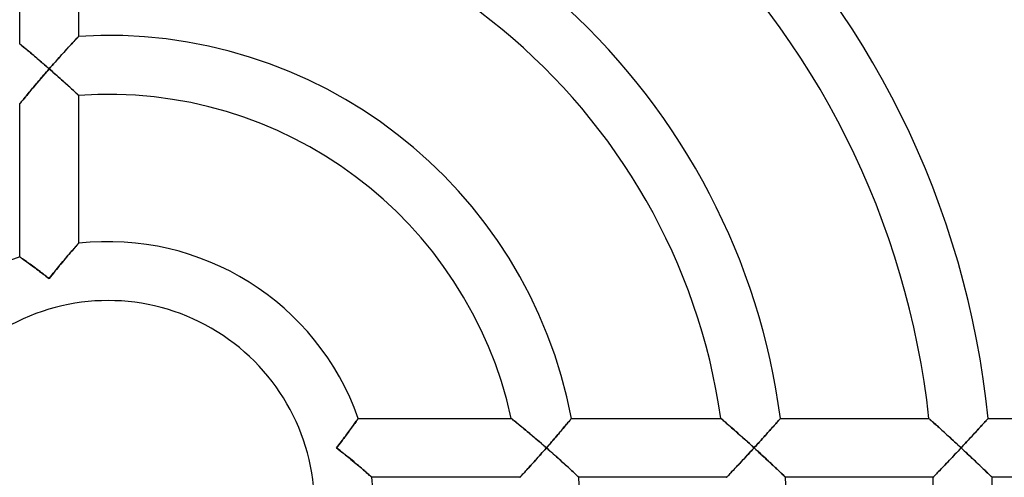
# Model space of a CAD drawing. Units: millimetres. Extents: x -231 to 231, y -231 to 231.
# Drawn here: x -6 to 61, y 2 to 33 of the extents above; entities that cross this region are included whole.
import ezdxf

# ---------------------------------------------------------------- set-up
doc = ezdxf.new("R2010")
doc.units = ezdxf.units.MM
doc.layers.add('HIDDEN', color=7, linetype='Continuous')
doc.layers.add('THICK', color=7, linetype='Continuous')

msp = doc.modelspace()

# ---------------------------------------------------------------- linework, layer by layer
at = {"layer": 'HIDDEN'}
for p, q in [((-5.995, 31.428), (-6, 31.432)), ((-5.981, 31.417), (-5.995, 31.428)), ((-5.957, 31.397), (-5.981, 31.417)), ((-5.924, 31.37), (-5.957, 31.397)), ((-2.468, 31.435), (-2.55, 31.346)), ((-2.39, 31.519), (-2.468, 31.435)), ((-2.317, 31.598), (-2.39, 31.519)), ((-2.249, 31.671), (-2.317, 31.598)), ((-2.187, 31.737), (-2.249, 31.671)), ((-2.133, 31.796), (-2.187, 31.737)), ((-2.087, 31.845), (-2.133, 31.796)), ((-2.049, 31.885), (-2.087, 31.845)), ((-2.022, 31.914), (-2.049, 31.885)), ((-2.006, 31.931), (-2.022, 31.914)), ((-2, 31.937), (-2.006, 31.931)), ((-5.883, 31.335), (-5.924, 31.37)), ((-5.834, 31.295), (-5.883, 31.335)), ((-5.777, 31.248), (-5.834, 31.295)), ((-5.714, 31.195), (-5.777, 31.248)), ((-5.645, 31.137), (-5.714, 31.195)), ((-5.57, 31.075), (-5.645, 31.137)), ((-5.491, 31.008), (-5.57, 31.075)), ((-5.407, 30.938), (-5.491, 31.008)), ((-5.319, 30.864), (-5.407, 30.938)), ((-5.228, 30.788), (-5.319, 30.864)), ((-5.135, 30.708), (-5.228, 30.788)), ((-3.1, 30.744), (-3.198, 30.636)), ((-3.003, 30.851), (-3.1, 30.744)), ((-2.908, 30.955), (-3.003, 30.851)), ((-2.815, 31.058), (-2.908, 30.955)), ((-2.724, 31.157), (-2.815, 31.058)), ((-2.636, 31.253), (-2.724, 31.157)), ((-2.55, 31.346), (-2.636, 31.253)), ((-5.038, 30.627), (-5.135, 30.708)), ((-4.94, 30.543), (-5.038, 30.627)), ((-4.839, 30.457), (-4.94, 30.543)), ((-4.737, 30.37), (-4.839, 30.457)), ((-4.634, 30.281), (-4.737, 30.37)), ((-4.53, 30.192), (-4.634, 30.281)), ((-4.425, 30.101), (-4.53, 30.192)), ((-4.319, 30.01), (-4.425, 30.101)), ((-3.697, 30.076), (-3.798, 29.962)), ((-3.596, 30.19), (-3.697, 30.076)), ((-3.496, 30.303), (-3.596, 30.19)), ((-3.396, 30.415), (-3.496, 30.303)), ((-3.297, 30.526), (-3.396, 30.415)), ((-3.198, 30.636), (-3.297, 30.526)), ((-4.356, 29.322), (-4.267, 29.425)), ((-4.213, 29.918), (-4.319, 30.01)), ((-4.267, 29.425), (-4.178, 29.527)), ((-4.106, 29.825), (-4.213, 29.918)), ((-4.178, 29.527), (-4.089, 29.63)), ((-4, 29.732), (-4.106, 29.825)), ((-4.089, 29.63), (-4, 29.732)), ((-3.899, 29.847), (-4, 29.732)), ((-4, 29.732), (-3.876, 29.624)), ((-3.798, 29.962), (-3.899, 29.847)), ((-3.876, 29.624), (-3.753, 29.515)), ((-3.753, 29.515), (-3.63, 29.407)), ((-3.63, 29.407), (-3.51, 29.3)), ((-4.874, 28.716), (-4.789, 28.815)), ((-4.789, 28.815), (-4.704, 28.915)), ((-4.704, 28.915), (-4.618, 29.016)), ((-4.618, 29.016), (-4.532, 29.118)), ((-4.532, 29.118), (-4.444, 29.22)), ((-4.444, 29.22), (-4.356, 29.322)), ((-3.51, 29.3), (-3.391, 29.195)), ((-3.391, 29.195), (-3.275, 29.091)), ((-3.275, 29.091), (-3.162, 28.99)), ((-3.162, 28.99), (-3.052, 28.892)), ((-3.052, 28.892), (-2.946, 28.796)), ((-2.946, 28.796), (-2.844, 28.703)), ((-5.497, 27.968), (-5.426, 28.054)), ((-5.426, 28.054), (-5.353, 28.143)), ((-5.353, 28.143), (-5.277, 28.234)), ((-5.277, 28.234), (-5.2, 28.327)), ((-5.2, 28.327), (-5.12, 28.422)), ((-5.12, 28.422), (-5.039, 28.519)), ((-5.039, 28.519), (-4.957, 28.617)), ((-4.957, 28.617), (-4.874, 28.716)), ((-2.844, 28.703), (-2.745, 28.614)), ((-2.745, 28.614), (-2.652, 28.529)), ((-2.652, 28.529), (-2.564, 28.449)), ((-2.564, 28.449), (-2.481, 28.373)), ((-2.481, 28.373), (-2.404, 28.302)), ((-2.404, 28.302), (-2.333, 28.237)), ((-2.333, 28.237), (-2.268, 28.177)), ((-2.268, 28.177), (-2.209, 28.123)), ((-2.209, 28.123), (-2.156, 28.074)), ((-2.156, 28.074), (-2.11, 28.031)), ((-5.983, 27.371), (-5.961, 27.398)), ((-5.961, 27.398), (-5.932, 27.434)), ((-5.932, 27.434), (-5.896, 27.479)), ((-5.896, 27.479), (-5.853, 27.532)), ((-5.853, 27.532), (-5.804, 27.592)), ((-5.804, 27.592), (-5.751, 27.658)), ((-5.751, 27.658), (-5.693, 27.729)), ((-5.693, 27.729), (-5.631, 27.805)), ((-5.631, 27.805), (-5.565, 27.885)), ((-5.565, 27.885), (-5.497, 27.968)), ((-2.11, 28.031), (-2.072, 27.995)), ((-2.072, 27.995), (-2.041, 27.966)), ((-2.041, 27.966), (-2.018, 27.945)), ((-2.018, 27.945), (-2.005, 27.933)), ((-2.005, 27.933), (-2, 27.928)), ((-6, 27.35), (-5.996, 27.355)), ((-5.996, 27.355), (-5.983, 27.371)), ((-2.408, 17.426), (-2.488, 17.334)), ((-2.333, 17.512), (-2.408, 17.426)), ((-2.263, 17.593), (-2.333, 17.512)), ((-2.198, 17.665), (-2.263, 17.593)), ((-2.141, 17.73), (-2.198, 17.665)), ((-2.092, 17.785), (-2.141, 17.73)), ((-2.053, 17.829), (-2.092, 17.785)), ((-2.024, 17.862), (-2.053, 17.829)), ((-2.006, 17.882), (-2.024, 17.862)), ((-2, 17.889), (-2.006, 17.882)), ((-5.996, 16.968), (-6, 16.971)), ((-5.983, 16.959), (-5.996, 16.968)), ((-5.962, 16.944), (-5.983, 16.959)), ((-5.933, 16.923), (-5.962, 16.944)), ((-5.896, 16.897), (-5.933, 16.923)), ((-5.853, 16.866), (-5.896, 16.897)), ((-5.802, 16.83), (-5.853, 16.866)), ((-5.745, 16.789), (-5.802, 16.83)), ((-5.682, 16.744), (-5.745, 16.789)), ((-5.613, 16.695), (-5.682, 16.744)), ((-3.028, 16.7), (-3.123, 16.585)), ((-2.933, 16.813), (-3.028, 16.7)), ((-2.84, 16.924), (-2.933, 16.813)), ((-2.748, 17.031), (-2.84, 16.924)), ((-2.659, 17.136), (-2.748, 17.031)), ((-2.572, 17.237), (-2.659, 17.136)), ((-2.488, 17.334), (-2.572, 17.237)), ((-5.539, 16.642), (-5.613, 16.695)), ((-5.461, 16.585), (-5.539, 16.642)), ((-5.379, 16.526), (-5.461, 16.585)), ((-5.293, 16.463), (-5.379, 16.526)), ((-5.204, 16.398), (-5.293, 16.463)), ((-5.112, 16.331), (-5.204, 16.398)), ((-5.018, 16.261), (-5.112, 16.331)), ((-4.921, 16.19), (-5.018, 16.261)), ((-4.823, 16.117), (-4.921, 16.19)), ((-4.723, 16.042), (-4.823, 16.117)), ((-4.622, 15.966), (-4.723, 16.042)), ((-3.512, 16.109), (-3.61, 15.987)), ((-3.415, 16.23), (-3.512, 16.109)), ((-3.317, 16.349), (-3.415, 16.23)), ((-3.22, 16.468), (-3.317, 16.349)), ((-3.123, 16.585), (-3.22, 16.468)), ((-4.519, 15.889), (-4.622, 15.966)), ((-4.416, 15.811), (-4.519, 15.889)), ((-4.313, 15.732), (-4.416, 15.811)), ((-4.208, 15.653), (-4.313, 15.732)), ((-4.104, 15.572), (-4.208, 15.653)), ((-4, 15.492), (-4.104, 15.572)), ((-3.903, 15.616), (-4, 15.492)), ((-3.806, 15.741), (-3.903, 15.616)), ((-3.708, 15.864), (-3.806, 15.741)), ((-3.61, 15.987), (-3.708, 15.864)), ((16.463, 5.293), (16.526, 5.379)), ((16.526, 5.379), (16.585, 5.461)), ((16.585, 5.461), (16.642, 5.539)), ((16.642, 5.539), (16.695, 5.613)), ((16.695, 5.613), (16.744, 5.682)), ((16.744, 5.682), (16.789, 5.745)), ((16.789, 5.745), (16.83, 5.802)), ((16.83, 5.802), (16.866, 5.853)), ((16.866, 5.853), (16.897, 5.896)), ((16.897, 5.896), (16.923, 5.933)), ((16.923, 5.933), (16.944, 5.962)), ((16.944, 5.962), (16.959, 5.983)), ((16.959, 5.983), (16.968, 5.996)), ((16.968, 5.996), (16.971, 6)), ((27.35, 6), (27.355, 5.996)), ((27.355, 5.996), (27.371, 5.983)), ((27.371, 5.983), (27.398, 5.961)), ((27.398, 5.961), (27.434, 5.932)), ((27.434, 5.932), (27.479, 5.896)), ((27.479, 5.896), (27.532, 5.853)), ((27.532, 5.853), (27.592, 5.804)), ((27.592, 5.804), (27.658, 5.751)), ((27.658, 5.751), (27.729, 5.693)), ((27.729, 5.693), (27.805, 5.631)), ((27.805, 5.631), (27.885, 5.565)), ((27.885, 5.565), (27.968, 5.497)), ((27.968, 5.497), (28.054, 5.426)), ((28.054, 5.426), (28.143, 5.353)), ((28.143, 5.353), (28.234, 5.277)), ((30.828, 5.276), (30.9, 5.362)), ((30.9, 5.362), (30.97, 5.445)), ((30.97, 5.445), (31.036, 5.524)), ((31.036, 5.524), (31.099, 5.599)), ((31.099, 5.599), (31.157, 5.669)), ((31.157, 5.669), (31.211, 5.734)), ((31.211, 5.734), (31.26, 5.793)), ((31.26, 5.793), (31.304, 5.845)), ((31.304, 5.845), (31.342, 5.891)), ((31.342, 5.891), (31.374, 5.93)), ((31.374, 5.93), (31.399, 5.96)), ((31.399, 5.96), (31.418, 5.982)), ((31.418, 5.982), (31.429, 5.995)), ((31.429, 5.995), (31.432, 6)), ((41.569, 6), (41.576, 5.994)), ((41.576, 5.994), (41.595, 5.978)), ((41.595, 5.978), (41.627, 5.95)), ((41.627, 5.95), (41.67, 5.913)), ((41.67, 5.913), (41.723, 5.867)), ((41.723, 5.867), (41.785, 5.813)), ((41.785, 5.813), (41.855, 5.752)), ((41.855, 5.752), (41.931, 5.685)), ((41.931, 5.685), (42.014, 5.613)), ((42.014, 5.613), (42.102, 5.536)), ((42.102, 5.536), (42.194, 5.454)), ((42.194, 5.454), (42.29, 5.37)), ((42.29, 5.37), (42.389, 5.283)), ((45, 5.313), (45.078, 5.401)), ((45.078, 5.401), (45.153, 5.485)), ((45.153, 5.485), (45.223, 5.564)), ((45.223, 5.564), (45.29, 5.64)), ((45.29, 5.64), (45.352, 5.709)), ((45.352, 5.709), (45.408, 5.773)), ((45.408, 5.773), (45.458, 5.831)), ((45.458, 5.831), (45.502, 5.88)), ((45.502, 5.88), (45.539, 5.923)), ((45.539, 5.923), (45.568, 5.956)), ((45.568, 5.956), (45.59, 5.98)), ((45.59, 5.98), (45.603, 5.995)), ((45.603, 5.995), (45.607, 6)), ((55.678, 6), (55.684, 5.994)), ((55.684, 5.994), (55.702, 5.978)), ((55.702, 5.978), (55.732, 5.951)), ((55.732, 5.951), (55.773, 5.914)), ((55.773, 5.914), (55.823, 5.869)), ((55.823, 5.869), (55.883, 5.816)), ((55.883, 5.816), (55.95, 5.755)), ((55.95, 5.755), (56.023, 5.688)), ((56.023, 5.688), (56.103, 5.616)), ((56.103, 5.616), (56.188, 5.54)), ((56.188, 5.54), (56.277, 5.459)), ((56.277, 5.459), (56.37, 5.374)), ((56.37, 5.374), (56.466, 5.287)), ((59.032, 5.266), (59.11, 5.352)), ((59.11, 5.352), (59.186, 5.435)), ((59.186, 5.435), (59.258, 5.514)), ((59.258, 5.514), (59.327, 5.59)), ((59.327, 5.59), (59.392, 5.661)), ((59.392, 5.661), (59.451, 5.727)), ((59.451, 5.727), (59.506, 5.787)), ((59.506, 5.787), (59.555, 5.841)), ((59.555, 5.841), (59.597, 5.888)), ((59.597, 5.888), (59.633, 5.927)), ((59.633, 5.927), (59.662, 5.959)), ((59.662, 5.959), (59.682, 5.981)), ((59.682, 5.981), (59.695, 5.995)), ((59.695, 5.995), (59.699, 6)), ((15.966, 4.622), (16.042, 4.723)), ((16.042, 4.723), (16.117, 4.823)), ((16.117, 4.823), (16.19, 4.921)), ((16.19, 4.921), (16.261, 5.018)), ((16.261, 5.018), (16.331, 5.112)), ((16.331, 5.112), (16.398, 5.204)), ((16.398, 5.204), (16.463, 5.293)), ((28.234, 5.277), (28.327, 5.2)), ((28.327, 5.2), (28.422, 5.12)), ((28.422, 5.12), (28.519, 5.039)), ((28.519, 5.039), (28.617, 4.957)), ((28.617, 4.957), (28.716, 4.874)), ((28.716, 4.874), (28.815, 4.789)), ((28.815, 4.789), (28.915, 4.704)), ((28.915, 4.704), (29.016, 4.618)), ((30.262, 4.611), (30.347, 4.711)), ((30.347, 4.711), (30.432, 4.809)), ((30.432, 4.809), (30.514, 4.906)), ((30.514, 4.906), (30.596, 5.002)), ((30.596, 5.002), (30.675, 5.096)), ((30.675, 5.096), (30.753, 5.187)), ((30.753, 5.187), (30.828, 5.276)), ((42.389, 5.283), (42.491, 5.193)), ((42.491, 5.193), (42.595, 5.101)), ((42.595, 5.101), (42.701, 5.006)), ((42.701, 5.006), (42.809, 4.91)), ((42.809, 4.91), (42.918, 4.813)), ((42.918, 4.813), (43.029, 4.714)), ((43.029, 4.714), (43.14, 4.614)), ((44.389, 4.63), (44.482, 4.733)), ((44.482, 4.733), (44.573, 4.834)), ((44.573, 4.834), (44.662, 4.934)), ((44.662, 4.934), (44.75, 5.032)), ((44.75, 5.032), (44.836, 5.128)), ((44.836, 5.128), (44.919, 5.222)), ((44.919, 5.222), (45, 5.313)), ((56.466, 5.287), (56.565, 5.197)), ((56.565, 5.197), (56.666, 5.104)), ((56.666, 5.104), (56.77, 5.01)), ((56.77, 5.01), (56.875, 4.913)), ((56.875, 4.913), (56.982, 4.815)), ((56.982, 4.815), (57.089, 4.716)), ((57.089, 4.716), (57.198, 4.616)), ((58.424, 4.605), (58.515, 4.704)), ((58.515, 4.704), (58.605, 4.802)), ((58.605, 4.802), (58.694, 4.898)), ((58.694, 4.898), (58.781, 4.993)), ((58.781, 4.993), (58.867, 5.086)), ((58.867, 5.086), (58.95, 5.177)), ((58.95, 5.177), (59.032, 5.266)), ((15.492, 4), (15.572, 4.104)), ((15.572, 4.104), (15.653, 4.208)), ((15.653, 4.208), (15.732, 4.313)), ((15.732, 4.313), (15.811, 4.416)), ((15.811, 4.416), (15.889, 4.519)), ((15.889, 4.519), (15.966, 4.622)), ((29.016, 4.618), (29.118, 4.532)), ((29.118, 4.532), (29.22, 4.444)), ((29.22, 4.444), (29.322, 4.356)), ((29.322, 4.356), (29.425, 4.267)), ((29.425, 4.267), (29.527, 4.178)), ((29.527, 4.178), (29.63, 4.089)), ((29.63, 4.089), (29.732, 4)), ((29.732, 4), (29.822, 4.102)), ((29.822, 4.102), (29.911, 4.205)), ((29.911, 4.205), (29.999, 4.307)), ((29.999, 4.307), (30.088, 4.409)), ((30.088, 4.409), (30.175, 4.51)), ((30.175, 4.51), (30.262, 4.611)), ((43.14, 4.614), (43.252, 4.514)), ((43.252, 4.514), (43.364, 4.412)), ((43.364, 4.412), (43.477, 4.309)), ((43.477, 4.309), (43.591, 4.207)), ((43.591, 4.207), (43.705, 4.103)), ((43.705, 4.103), (43.818, 4)), ((43.818, 4), (43.914, 4.106)), ((43.914, 4.106), (44.01, 4.211)), ((44.01, 4.211), (44.106, 4.317)), ((44.106, 4.317), (44.201, 4.422)), ((44.201, 4.422), (44.296, 4.526)), ((44.296, 4.526), (44.389, 4.63)), ((57.198, 4.616), (57.307, 4.515)), ((57.307, 4.515), (57.418, 4.413)), ((57.418, 4.413), (57.528, 4.31)), ((57.528, 4.31), (57.64, 4.207)), ((57.64, 4.207), (57.751, 4.104)), ((57.751, 4.104), (57.862, 4)), ((57.862, 4), (57.956, 4.101)), ((57.956, 4.101), (58.051, 4.203)), ((58.051, 4.203), (58.145, 4.304)), ((58.145, 4.304), (58.239, 4.405)), ((58.239, 4.405), (58.332, 4.506)), ((58.332, 4.506), (58.424, 4.605)), ((15.612, 3.907), (15.492, 4)), ((15.731, 3.813), (15.612, 3.907)), ((15.851, 3.719), (15.731, 3.813)), ((15.969, 3.625), (15.851, 3.719)), ((16.087, 3.531), (15.969, 3.625)), ((16.203, 3.436), (16.087, 3.531)), ((16.319, 3.343), (16.203, 3.436)), ((16.433, 3.249), (16.319, 3.343)), ((29.195, 3.391), (29.091, 3.275)), ((29.3, 3.51), (29.195, 3.391)), ((29.407, 3.63), (29.3, 3.51)), ((29.515, 3.753), (29.407, 3.63)), ((29.624, 3.876), (29.515, 3.753)), ((29.732, 4), (29.624, 3.876)), ((29.843, 3.903), (29.732, 4)), ((29.953, 3.806), (29.843, 3.903)), ((30.064, 3.709), (29.953, 3.806)), ((30.173, 3.611), (30.064, 3.709)), ((30.282, 3.514), (30.173, 3.611)), ((30.39, 3.418), (30.282, 3.514)), ((30.497, 3.322), (30.39, 3.418)), ((43.214, 3.343), (43.115, 3.236)), ((43.313, 3.45), (43.214, 3.343)), ((43.413, 3.559), (43.313, 3.45)), ((43.514, 3.668), (43.413, 3.559)), ((43.615, 3.778), (43.514, 3.668)), ((43.716, 3.889), (43.615, 3.778)), ((43.818, 4), (43.716, 3.889)), ((43.925, 3.902), (43.818, 4)), ((44.032, 3.804), (43.925, 3.902)), ((44.139, 3.705), (44.032, 3.804)), ((44.246, 3.607), (44.139, 3.705)), ((44.352, 3.509), (44.246, 3.607)), ((44.457, 3.412), (44.352, 3.509)), ((44.561, 3.316), (44.457, 3.412)), ((57.248, 3.345), (57.148, 3.239)), ((57.349, 3.452), (57.248, 3.345)), ((57.45, 3.561), (57.349, 3.452)), ((57.553, 3.67), (57.45, 3.561)), ((57.656, 3.779), (57.553, 3.67)), ((57.759, 3.89), (57.656, 3.779)), ((57.862, 4), (57.759, 3.89)), ((57.972, 3.897), (57.862, 4)), ((58.081, 3.795), (57.972, 3.897)), ((58.191, 3.692), (58.081, 3.795)), ((58.3, 3.59), (58.191, 3.692)), ((58.408, 3.488), (58.3, 3.59)), ((58.515, 3.387), (58.408, 3.488)), ((58.621, 3.287), (58.515, 3.387)), ((16.546, 3.156), (16.433, 3.249)), ((16.658, 3.063), (16.546, 3.156)), ((16.768, 2.971), (16.658, 3.063)), ((16.875, 2.881), (16.768, 2.971)), ((16.98, 2.792), (16.875, 2.881)), ((17.082, 2.705), (16.98, 2.792)), ((17.181, 2.62), (17.082, 2.705)), ((28.614, 2.745), (28.529, 2.652)), ((28.703, 2.844), (28.614, 2.745)), ((28.796, 2.946), (28.703, 2.844)), ((28.892, 3.052), (28.796, 2.946)), ((28.99, 3.162), (28.892, 3.052)), ((29.091, 3.275), (28.99, 3.162)), ((30.603, 3.227), (30.497, 3.322)), ((30.708, 3.133), (30.603, 3.227)), ((30.811, 3.039), (30.708, 3.133)), ((30.913, 2.947), (30.811, 3.039)), ((31.012, 2.856), (30.913, 2.947)), ((31.11, 2.768), (31.012, 2.856)), ((31.204, 2.681), (31.11, 2.768)), ((31.295, 2.597), (31.204, 2.681)), ((42.647, 2.735), (42.56, 2.642)), ((42.736, 2.83), (42.647, 2.735)), ((42.828, 2.928), (42.736, 2.83)), ((42.922, 3.029), (42.828, 2.928)), ((43.018, 3.132), (42.922, 3.029)), ((43.115, 3.236), (43.018, 3.132)), ((44.664, 3.22), (44.561, 3.316)), ((44.766, 3.125), (44.664, 3.22)), ((44.866, 3.032), (44.766, 3.125)), ((44.965, 2.939), (44.866, 3.032)), ((45.061, 2.849), (44.965, 2.939)), ((45.155, 2.76), (45.061, 2.849)), ((45.247, 2.674), (45.155, 2.76)), ((45.336, 2.59), (45.247, 2.674)), ((56.672, 2.738), (56.584, 2.645)), ((56.763, 2.833), (56.672, 2.738)), ((56.856, 2.932), (56.763, 2.833)), ((56.951, 3.032), (56.856, 2.932)), ((57.049, 3.135), (56.951, 3.032)), ((57.148, 3.239), (57.049, 3.135)), ((58.726, 3.188), (58.621, 3.287)), ((58.83, 3.089), (58.726, 3.188)), ((58.932, 2.992), (58.83, 3.089)), ((59.032, 2.897), (58.932, 2.992)), ((59.13, 2.804), (59.032, 2.897)), ((59.225, 2.713), (59.13, 2.804)), ((59.317, 2.625), (59.225, 2.713)), ((17.277, 2.538), (17.181, 2.62)), ((17.369, 2.458), (17.277, 2.538)), ((17.455, 2.383), (17.369, 2.458)), ((17.537, 2.311), (17.455, 2.383)), ((17.612, 2.245), (17.537, 2.311)), ((17.68, 2.185), (17.612, 2.245)), ((17.741, 2.132), (17.68, 2.185)), ((17.792, 2.086), (17.741, 2.132)), ((17.833, 2.049), (17.792, 2.086)), ((17.864, 2.022), (17.833, 2.049)), ((17.882, 2.006), (17.864, 2.022)), ((17.889, 2), (17.882, 2.006)), ((27.933, 2.005), (27.928, 2)), ((27.945, 2.018), (27.933, 2.005)), ((27.966, 2.041), (27.945, 2.018)), ((27.995, 2.072), (27.966, 2.041)), ((28.031, 2.11), (27.995, 2.072)), ((28.074, 2.156), (28.031, 2.11)), ((28.123, 2.209), (28.074, 2.156)), ((28.177, 2.268), (28.123, 2.209)), ((28.237, 2.333), (28.177, 2.268)), ((28.302, 2.404), (28.237, 2.333)), ((28.373, 2.481), (28.302, 2.404)), ((28.449, 2.564), (28.373, 2.481)), ((28.529, 2.652), (28.449, 2.564)), ((31.383, 2.516), (31.295, 2.597)), ((31.467, 2.439), (31.383, 2.516)), ((31.546, 2.365), (31.467, 2.439)), ((31.621, 2.296), (31.546, 2.365)), ((31.689, 2.232), (31.621, 2.296)), ((31.751, 2.175), (31.689, 2.232)), ((31.805, 2.124), (31.751, 2.175)), ((31.852, 2.081), (31.805, 2.124)), ((31.889, 2.046), (31.852, 2.081)), ((31.915, 2.021), (31.889, 2.046)), ((31.932, 2.005), (31.915, 2.021)), ((31.937, 2), (31.932, 2.005)), ((41.958, 2.005), (41.952, 2)), ((41.973, 2.022), (41.958, 2.005)), ((41.998, 2.048), (41.973, 2.022)), ((42.033, 2.085), (41.998, 2.048)), ((42.077, 2.131), (42.033, 2.085)), ((42.128, 2.185), (42.077, 2.131)), ((42.186, 2.246), (42.128, 2.185)), ((42.251, 2.315), (42.186, 2.246)), ((42.322, 2.389), (42.251, 2.315)), ((42.397, 2.469), (42.322, 2.389)), ((42.477, 2.553), (42.397, 2.469)), ((42.56, 2.642), (42.477, 2.553)), ((45.421, 2.51), (45.336, 2.59)), ((45.502, 2.433), (45.421, 2.51)), ((45.579, 2.36), (45.502, 2.433)), ((45.651, 2.291), (45.579, 2.36)), ((45.717, 2.228), (45.651, 2.291)), ((45.777, 2.171), (45.717, 2.228)), ((45.829, 2.121), (45.777, 2.171)), ((45.874, 2.079), (45.829, 2.121)), ((45.909, 2.045), (45.874, 2.079)), ((45.935, 2.02), (45.909, 2.045)), ((45.951, 2.005), (45.935, 2.02)), ((45.957, 2), (45.951, 2.005)), ((55.97, 2.006), (55.964, 2)), ((55.985, 2.022), (55.97, 2.006)), ((56.011, 2.049), (55.985, 2.022)), ((56.047, 2.086), (56.011, 2.049)), ((56.091, 2.132), (56.047, 2.086)), ((56.144, 2.186), (56.091, 2.132)), ((56.203, 2.248), (56.144, 2.186)), ((56.269, 2.317), (56.203, 2.248)), ((56.341, 2.392), (56.269, 2.317)), ((56.418, 2.472), (56.341, 2.392)), ((56.499, 2.556), (56.418, 2.472)), ((56.584, 2.645), (56.499, 2.556)), ((59.406, 2.54), (59.317, 2.625)), ((59.491, 2.459), (59.406, 2.54)), ((59.571, 2.382), (59.491, 2.459)), ((59.646, 2.309), (59.571, 2.382)), ((59.715, 2.243), (59.646, 2.309)), ((59.778, 2.182), (59.715, 2.243)), ((59.833, 2.129), (59.778, 2.182)), ((59.88, 2.084), (59.833, 2.129)), ((59.917, 2.048), (59.88, 2.084)), ((59.944, 2.022), (59.917, 2.048)), ((59.961, 2.005), (59.944, 2.022)), ((59.967, 2), (59.961, 2.005))]:
    msp.add_line(p, q, dxfattribs=at)
at = {"layer": 'THICK'}
for p, q in [((-6, 31.432), (-6, 41.569)), ((-2, 41.952), (-2, 31.937)), ((-6, 31.432), (-5.995, 31.429)), ((-5.995, 31.429), (-5.982, 31.418)), ((-5.982, 31.418), (-5.96, 31.399)), ((-5.96, 31.399), (-5.93, 31.374)), ((-2.516, 31.383), (-2.439, 31.467)), ((-2.439, 31.467), (-2.365, 31.546)), ((-2.365, 31.546), (-2.296, 31.621)), ((-2.296, 31.621), (-2.232, 31.689)), ((-2.232, 31.689), (-2.175, 31.751)), ((-2.175, 31.751), (-2.124, 31.805)), ((-2.124, 31.805), (-2.081, 31.852)), ((-2.081, 31.852), (-2.046, 31.889)), ((-2.046, 31.889), (-2.021, 31.915)), ((-2.021, 31.915), (-2.005, 31.932)), ((-2.005, 31.932), (-2, 31.937)), ((-5.93, 31.374), (-5.891, 31.342)), ((-5.891, 31.342), (-5.845, 31.304)), ((-5.845, 31.304), (-5.793, 31.26)), ((-5.793, 31.26), (-5.734, 31.211)), ((-5.734, 31.211), (-5.669, 31.157)), ((-5.669, 31.157), (-5.599, 31.099)), ((-5.599, 31.099), (-5.524, 31.036)), ((-5.524, 31.036), (-5.445, 30.97)), ((-5.445, 30.97), (-5.362, 30.9)), ((-5.362, 30.9), (-5.276, 30.828)), ((-5.276, 30.828), (-5.187, 30.753)), ((-5.187, 30.753), (-5.096, 30.675)), ((-3.133, 30.708), (-3.039, 30.811)), ((-3.039, 30.811), (-2.947, 30.913)), ((-2.947, 30.913), (-2.856, 31.012)), ((-2.856, 31.012), (-2.768, 31.11)), ((-2.768, 31.11), (-2.681, 31.204)), ((-2.681, 31.204), (-2.597, 31.295)), ((-2.597, 31.295), (-2.516, 31.383)), ((-5.096, 30.675), (-5.002, 30.596)), ((-5.002, 30.596), (-4.906, 30.514)), ((-4.906, 30.514), (-4.809, 30.432)), ((-4.809, 30.432), (-4.711, 30.347)), ((-4.711, 30.347), (-4.611, 30.262)), ((-4.611, 30.262), (-4.51, 30.175)), ((-4.51, 30.175), (-4.409, 30.088)), ((-4.409, 30.088), (-4.307, 29.999)), ((-3.806, 29.953), (-3.709, 30.064)), ((-3.709, 30.064), (-3.611, 30.173)), ((-3.611, 30.173), (-3.514, 30.282)), ((-3.514, 30.282), (-3.418, 30.39)), ((-3.418, 30.39), (-3.322, 30.497)), ((-3.322, 30.497), (-3.227, 30.603)), ((-3.227, 30.603), (-3.133, 30.708)), ((-4.292, 29.397), (-4.435, 29.231)), ((-4.307, 29.999), (-4.205, 29.911)), ((-4.146, 29.564), (-4.292, 29.397)), ((-4.205, 29.911), (-4.102, 29.822)), ((-4, 29.732), (-4.146, 29.564)), ((-4.102, 29.822), (-4, 29.732)), ((-4, 29.732), (-3.903, 29.843)), ((-3.892, 29.638), (-4, 29.732)), ((-3.903, 29.843), (-3.806, 29.953)), ((-3.785, 29.544), (-3.892, 29.638)), ((-3.678, 29.449), (-3.785, 29.544)), ((-3.572, 29.356), (-3.678, 29.449)), ((-4.844, 28.75), (-4.972, 28.598)), ((-4.712, 28.907), (-4.844, 28.75)), ((-4.575, 29.067), (-4.712, 28.907)), ((-4.435, 29.231), (-4.575, 29.067)), ((-3.467, 29.262), (-3.572, 29.356)), ((-3.363, 29.17), (-3.467, 29.262)), ((-3.26, 29.078), (-3.363, 29.17)), ((-3.158, 28.987), (-3.26, 29.078)), ((-3.059, 28.897), (-3.158, 28.987)), ((-2.961, 28.809), (-3.059, 28.897)), ((-2.865, 28.723), (-2.961, 28.809)), ((-2.772, 28.638), (-2.865, 28.723)), ((-5.325, 28.176), (-5.429, 28.05)), ((-5.213, 28.311), (-5.325, 28.176)), ((-5.096, 28.452), (-5.213, 28.311)), ((-4.972, 28.598), (-5.096, 28.452)), ((-2.682, 28.556), (-2.772, 28.638)), ((-2.595, 28.477), (-2.682, 28.556)), ((-2.512, 28.401), (-2.595, 28.477)), ((-2.433, 28.329), (-2.512, 28.401)), ((-2.358, 28.26), (-2.433, 28.329)), ((-2.289, 28.196), (-2.358, 28.26)), ((-2.226, 28.138), (-2.289, 28.196)), ((-2.169, 28.085), (-2.226, 28.138)), ((-2.119, 28.039), (-2.169, 28.085)), ((-5.937, 27.427), (-5.972, 27.385)), ((-5.891, 27.485), (-5.937, 27.427)), ((-5.835, 27.554), (-5.891, 27.485)), ((-5.769, 27.635), (-5.835, 27.554)), ((-5.696, 27.724), (-5.769, 27.635)), ((-5.616, 27.823), (-5.696, 27.724)), ((-5.526, 27.932), (-5.616, 27.823)), ((-5.429, 28.05), (-5.526, 27.932)), ((-2.077, 28), (-2.119, 28.039)), ((-2.044, 27.969), (-2.077, 28)), ((-2.02, 27.947), (-2.044, 27.969)), ((-2.005, 27.933), (-2.02, 27.947)), ((-2, 27.928), (-2.005, 27.933)), ((-2, 27.928), (-2, 17.889)), ((-5.993, 27.359), (-6, 27.35)), ((-6, 16.971), (-6, 27.35)), ((-5.972, 27.385), (-5.993, 27.359)), ((-2.538, 17.277), (-2.458, 17.369)), ((-2.458, 17.369), (-2.383, 17.455)), ((-2.383, 17.455), (-2.311, 17.537)), ((-2.311, 17.537), (-2.245, 17.612)), ((-2.245, 17.612), (-2.185, 17.68)), ((-2.185, 17.68), (-2.132, 17.741)), ((-2.132, 17.741), (-2.086, 17.792)), ((-2.086, 17.792), (-2.049, 17.833)), ((-2.049, 17.833), (-2.022, 17.864)), ((-2.022, 17.864), (-2.006, 17.882)), ((-2.006, 17.882), (-2, 17.889)), ((-6, 16.971), (-5.995, 16.967)), ((-5.995, 16.967), (-5.982, 16.958)), ((-5.982, 16.958), (-5.959, 16.942)), ((-5.959, 16.942), (-5.928, 16.92)), ((-5.928, 16.92), (-5.889, 16.892)), ((-5.889, 16.892), (-5.841, 16.858)), ((-5.841, 16.858), (-5.787, 16.819)), ((-5.787, 16.819), (-5.726, 16.776)), ((-5.726, 16.776), (-5.658, 16.727)), ((-5.658, 16.727), (-5.585, 16.675)), ((-3.063, 16.658), (-2.971, 16.768)), ((-2.971, 16.768), (-2.881, 16.875)), ((-2.881, 16.875), (-2.792, 16.98)), ((-2.792, 16.98), (-2.705, 17.082)), ((-2.705, 17.082), (-2.62, 17.181)), ((-2.62, 17.181), (-2.538, 17.277)), ((-5.585, 16.675), (-5.507, 16.618)), ((-5.507, 16.618), (-5.424, 16.558)), ((-5.424, 16.558), (-5.337, 16.495)), ((-5.337, 16.495), (-5.246, 16.428)), ((-5.246, 16.428), (-5.151, 16.36)), ((-5.151, 16.36), (-5.054, 16.288)), ((-5.054, 16.288), (-4.955, 16.215)), ((-4.955, 16.215), (-4.853, 16.139)), ((-4.853, 16.139), (-4.75, 16.062)), ((-4.75, 16.062), (-4.645, 15.984)), ((-3.625, 15.969), (-3.531, 16.087)), ((-3.531, 16.087), (-3.436, 16.203)), ((-3.436, 16.203), (-3.343, 16.319)), ((-3.343, 16.319), (-3.249, 16.433)), ((-3.249, 16.433), (-3.156, 16.546)), ((-3.156, 16.546), (-3.063, 16.658)), ((-4.645, 15.984), (-4.539, 15.904)), ((-4.539, 15.904), (-4.432, 15.823)), ((-4.432, 15.823), (-4.325, 15.741)), ((-4.325, 15.741), (-4.216, 15.659)), ((-4.216, 15.659), (-4.108, 15.576)), ((-4.108, 15.576), (-4, 15.492)), ((-4, 15.492), (-3.907, 15.612)), ((-3.907, 15.612), (-3.813, 15.731)), ((-3.813, 15.731), (-3.719, 15.851)), ((-3.719, 15.851), (-3.625, 15.969)), ((16.558, 5.424), (16.495, 5.337)), ((16.618, 5.507), (16.558, 5.424)), ((16.675, 5.585), (16.618, 5.507)), ((16.727, 5.658), (16.675, 5.585)), ((16.776, 5.726), (16.727, 5.658)), ((16.819, 5.787), (16.776, 5.726)), ((16.858, 5.841), (16.819, 5.787)), ((16.892, 5.889), (16.858, 5.841)), ((16.92, 5.928), (16.892, 5.889)), ((16.942, 5.959), (16.92, 5.928)), ((16.958, 5.982), (16.942, 5.959)), ((16.967, 5.995), (16.958, 5.982)), ((16.971, 6), (16.967, 5.995)), ((16.971, 6), (27.35, 6)), ((27.359, 5.993), (27.35, 6)), ((27.385, 5.972), (27.359, 5.993)), ((27.427, 5.937), (27.385, 5.972)), ((27.485, 5.891), (27.427, 5.937)), ((27.554, 5.835), (27.485, 5.891)), ((27.635, 5.769), (27.554, 5.835)), ((27.724, 5.696), (27.635, 5.769)), ((27.823, 5.616), (27.724, 5.696)), ((27.932, 5.526), (27.823, 5.616)), ((28.05, 5.429), (27.932, 5.526)), ((28.176, 5.325), (28.05, 5.429)), ((30.938, 5.407), (30.864, 5.319)), ((31.008, 5.491), (30.938, 5.407)), ((31.075, 5.57), (31.008, 5.491)), ((31.137, 5.645), (31.075, 5.57)), ((31.195, 5.714), (31.137, 5.645)), ((31.248, 5.777), (31.195, 5.714)), ((31.295, 5.834), (31.248, 5.777)), ((31.335, 5.883), (31.295, 5.834)), ((31.37, 5.924), (31.335, 5.883)), ((31.397, 5.957), (31.37, 5.924)), ((31.417, 5.981), (31.397, 5.957)), ((31.428, 5.995), (31.417, 5.981)), ((31.432, 6), (31.428, 5.995)), ((31.432, 6), (41.569, 6)), ((41.577, 5.993), (41.569, 6)), ((41.601, 5.972), (41.577, 5.993)), ((41.64, 5.939), (41.601, 5.972)), ((41.693, 5.893), (41.64, 5.939)), ((41.757, 5.837), (41.693, 5.893)), ((41.832, 5.772), (41.757, 5.837)), ((41.916, 5.699), (41.832, 5.772)), ((42.008, 5.618), (41.916, 5.699)), ((42.11, 5.528), (42.008, 5.618)), ((42.221, 5.431), (42.11, 5.528)), ((42.34, 5.326), (42.221, 5.431)), ((45.038, 5.356), (44.962, 5.269)), ((45.112, 5.438), (45.038, 5.356)), ((45.182, 5.518), (45.112, 5.438)), ((45.249, 5.593), (45.182, 5.518)), ((45.311, 5.664), (45.249, 5.593)), ((45.369, 5.729), (45.311, 5.664)), ((45.421, 5.789), (45.369, 5.729)), ((45.468, 5.842), (45.421, 5.789)), ((45.509, 5.889), (45.468, 5.842)), ((45.544, 5.928), (45.509, 5.889)), ((45.571, 5.959), (45.544, 5.928)), ((45.591, 5.982), (45.571, 5.959)), ((45.603, 5.995), (45.591, 5.982)), ((45.607, 6), (45.603, 5.995)), ((45.607, 6), (55.678, 6)), ((55.683, 5.995), (55.678, 6)), ((55.7, 5.98), (55.683, 5.995)), ((55.727, 5.956), (55.7, 5.98)), ((55.764, 5.923), (55.727, 5.956)), ((55.81, 5.881), (55.764, 5.923)), ((55.864, 5.832), (55.81, 5.881)), ((55.925, 5.777), (55.864, 5.832)), ((55.993, 5.716), (55.925, 5.777)), ((56.066, 5.65), (55.993, 5.716)), ((56.146, 5.578), (56.066, 5.65)), ((56.231, 5.501), (56.146, 5.578)), ((56.322, 5.418), (56.231, 5.501)), ((56.419, 5.33), (56.322, 5.418)), ((59.151, 5.397), (59.071, 5.309)), ((59.228, 5.481), (59.151, 5.397)), ((59.301, 5.561), (59.228, 5.481)), ((59.37, 5.637), (59.301, 5.561)), ((59.434, 5.707), (59.37, 5.637)), ((59.492, 5.771), (59.434, 5.707)), ((59.544, 5.829), (59.492, 5.771)), ((59.59, 5.879), (59.544, 5.829)), ((59.628, 5.922), (59.59, 5.879)), ((59.659, 5.955), (59.628, 5.922)), ((59.681, 5.98), (59.659, 5.955)), ((59.695, 5.995), (59.681, 5.98)), ((59.699, 6), (59.695, 5.995)), ((59.699, 6), (69.742, 6)), ((16.062, 4.75), (15.984, 4.645)), ((16.139, 4.853), (16.062, 4.75)), ((16.215, 4.955), (16.139, 4.853)), ((16.288, 5.054), (16.215, 4.955)), ((16.36, 5.151), (16.288, 5.054)), ((16.428, 5.246), (16.36, 5.151)), ((16.495, 5.337), (16.428, 5.246)), ((28.311, 5.213), (28.176, 5.325)), ((28.452, 5.096), (28.311, 5.213)), ((28.598, 4.972), (28.452, 5.096)), ((28.75, 4.844), (28.598, 4.972)), ((28.907, 4.712), (28.75, 4.844)), ((29.067, 4.575), (28.907, 4.712)), ((30.37, 4.737), (30.281, 4.634)), ((30.457, 4.839), (30.37, 4.737)), ((30.543, 4.94), (30.457, 4.839)), ((30.627, 5.038), (30.543, 4.94)), ((30.708, 5.135), (30.627, 5.038)), ((30.788, 5.228), (30.708, 5.135)), ((30.864, 5.319), (30.788, 5.228)), ((42.466, 5.215), (42.34, 5.326)), ((42.6, 5.096), (42.466, 5.215)), ((42.739, 4.972), (42.6, 5.096)), ((42.883, 4.844), (42.739, 4.972)), ((43.032, 4.711), (42.883, 4.844)), ((43.184, 4.574), (43.032, 4.711)), ((44.458, 4.706), (44.369, 4.607)), ((44.546, 4.804), (44.458, 4.706)), ((44.633, 4.901), (44.546, 4.804)), ((44.718, 4.996), (44.633, 4.901)), ((44.801, 5.089), (44.718, 4.996)), ((44.883, 5.181), (44.801, 5.089)), ((44.962, 5.269), (44.883, 5.181)), ((56.521, 5.237), (56.419, 5.33)), ((56.628, 5.14), (56.521, 5.237)), ((56.739, 5.038), (56.628, 5.14)), ((56.854, 4.932), (56.739, 5.038)), ((56.973, 4.823), (56.854, 4.932)), ((57.094, 4.712), (56.973, 4.823)), ((57.218, 4.598), (57.094, 4.712)), ((58.539, 4.73), (58.445, 4.628)), ((58.633, 4.831), (58.539, 4.73)), ((58.724, 4.931), (58.633, 4.831)), ((58.815, 5.029), (58.724, 4.931)), ((58.902, 5.125), (58.815, 5.029)), ((58.988, 5.219), (58.902, 5.125)), ((59.071, 5.309), (58.988, 5.219)), ((15.576, 4.108), (15.492, 4)), ((15.659, 4.216), (15.576, 4.108)), ((15.741, 4.325), (15.659, 4.216)), ((15.823, 4.432), (15.741, 4.325)), ((15.904, 4.539), (15.823, 4.432)), ((15.984, 4.645), (15.904, 4.539)), ((29.231, 4.435), (29.067, 4.575)), ((29.397, 4.292), (29.231, 4.435)), ((29.564, 4.146), (29.397, 4.292)), ((29.732, 4), (29.564, 4.146)), ((29.825, 4.106), (29.732, 4)), ((29.918, 4.213), (29.825, 4.106)), ((30.01, 4.319), (29.918, 4.213)), ((30.101, 4.425), (30.01, 4.319)), ((30.192, 4.53), (30.101, 4.425)), ((30.281, 4.634), (30.192, 4.53)), ((43.34, 4.434), (43.184, 4.574)), ((43.498, 4.291), (43.34, 4.434)), ((43.657, 4.146), (43.498, 4.291)), ((43.818, 4), (43.657, 4.146)), ((43.911, 4.102), (43.818, 4)), ((44.003, 4.204), (43.911, 4.102)), ((44.096, 4.305), (44.003, 4.204)), ((44.187, 4.406), (44.096, 4.305)), ((44.278, 4.507), (44.187, 4.406)), ((44.369, 4.607), (44.278, 4.507)), ((57.344, 4.481), (57.218, 4.598)), ((57.472, 4.363), (57.344, 4.481)), ((57.601, 4.243), (57.472, 4.363)), ((57.731, 4.122), (57.601, 4.243)), ((57.862, 4), (57.731, 4.122)), ((57.96, 4.105), (57.862, 4)), ((58.058, 4.211), (57.96, 4.105)), ((58.156, 4.316), (58.058, 4.211)), ((58.253, 4.421), (58.156, 4.316)), ((58.35, 4.525), (58.253, 4.421)), ((58.445, 4.628), (58.35, 4.525)), ((15.492, 4), (15.616, 3.903)), ((15.616, 3.903), (15.741, 3.806)), ((15.741, 3.806), (15.864, 3.708)), ((15.864, 3.708), (15.987, 3.61)), ((15.987, 3.61), (16.109, 3.512)), ((16.109, 3.512), (16.23, 3.415)), ((16.23, 3.415), (16.349, 3.317)), ((29.078, 3.26), (29.17, 3.363)), ((29.17, 3.363), (29.262, 3.467)), ((29.262, 3.467), (29.356, 3.572)), ((29.356, 3.572), (29.449, 3.678)), ((29.449, 3.678), (29.544, 3.785)), ((29.544, 3.785), (29.638, 3.892)), ((29.638, 3.892), (29.732, 4)), ((29.732, 4), (29.847, 3.899)), ((29.847, 3.899), (29.962, 3.798)), ((29.962, 3.798), (30.076, 3.697)), ((30.076, 3.697), (30.19, 3.596)), ((30.19, 3.596), (30.303, 3.496)), ((30.303, 3.496), (30.415, 3.396)), ((30.415, 3.396), (30.526, 3.297)), ((43.183, 3.31), (43.286, 3.421)), ((43.286, 3.421), (43.39, 3.534)), ((43.39, 3.534), (43.496, 3.649)), ((43.496, 3.649), (43.602, 3.765)), ((43.602, 3.765), (43.71, 3.882)), ((43.71, 3.882), (43.818, 4)), ((43.818, 4), (43.929, 3.898)), ((43.929, 3.898), (44.041, 3.796)), ((44.041, 3.796), (44.152, 3.694)), ((44.152, 3.694), (44.262, 3.592)), ((44.262, 3.592), (44.372, 3.491)), ((44.372, 3.491), (44.481, 3.39)), ((44.481, 3.39), (44.589, 3.29)), ((57.19, 3.284), (57.298, 3.399)), ((57.298, 3.399), (57.408, 3.516)), ((57.408, 3.516), (57.52, 3.635)), ((57.52, 3.635), (57.633, 3.755)), ((57.633, 3.755), (57.747, 3.877)), ((57.747, 3.877), (57.862, 4)), ((57.862, 4), (57.968, 3.901)), ((57.968, 3.901), (58.073, 3.802)), ((58.073, 3.802), (58.179, 3.704)), ((58.179, 3.704), (58.284, 3.605)), ((58.284, 3.605), (58.388, 3.507)), ((58.388, 3.507), (58.491, 3.409)), ((58.491, 3.409), (58.594, 3.313)), ((16.349, 3.317), (16.468, 3.22)), ((16.468, 3.22), (16.585, 3.123)), ((16.585, 3.123), (16.7, 3.028)), ((16.7, 3.028), (16.813, 2.933)), ((16.813, 2.933), (16.924, 2.84)), ((16.924, 2.84), (17.031, 2.748)), ((17.031, 2.748), (17.136, 2.659)), ((28.477, 2.595), (28.556, 2.682)), ((28.556, 2.682), (28.638, 2.772)), ((28.638, 2.772), (28.723, 2.865)), ((28.723, 2.865), (28.809, 2.961)), ((28.809, 2.961), (28.897, 3.059)), ((28.897, 3.059), (28.987, 3.158)), ((28.987, 3.158), (29.078, 3.26)), ((30.526, 3.297), (30.636, 3.198)), ((30.636, 3.198), (30.744, 3.1)), ((30.744, 3.1), (30.851, 3.003)), ((30.851, 3.003), (30.955, 2.908)), ((30.955, 2.908), (31.058, 2.815)), ((31.058, 2.815), (31.157, 2.724)), ((31.157, 2.724), (31.253, 2.636)), ((42.538, 2.619), (42.62, 2.706)), ((42.62, 2.706), (42.705, 2.797)), ((42.705, 2.797), (42.795, 2.892)), ((42.795, 2.892), (42.888, 2.992)), ((42.888, 2.992), (42.984, 3.095)), ((42.984, 3.095), (43.083, 3.201)), ((43.083, 3.201), (43.183, 3.31)), ((44.589, 3.29), (44.695, 3.191)), ((44.695, 3.191), (44.8, 3.093)), ((44.8, 3.093), (44.904, 2.996)), ((44.904, 2.996), (45.006, 2.901)), ((45.006, 2.901), (45.105, 2.808)), ((45.105, 2.808), (45.201, 2.717)), ((45.201, 2.717), (45.295, 2.629)), ((56.601, 2.663), (56.689, 2.756)), ((56.689, 2.756), (56.782, 2.854)), ((56.782, 2.854), (56.879, 2.956)), ((56.879, 2.956), (56.98, 3.062)), ((56.98, 3.062), (57.084, 3.172)), ((57.084, 3.172), (57.19, 3.284)), ((58.594, 3.313), (58.695, 3.217)), ((58.695, 3.217), (58.795, 3.122)), ((58.795, 3.122), (58.894, 3.028)), ((58.894, 3.028), (58.991, 2.936)), ((58.991, 2.936), (59.086, 2.845)), ((59.086, 2.845), (59.179, 2.757)), ((59.179, 2.757), (59.269, 2.671)), ((17.136, 2.659), (17.237, 2.572)), ((17.237, 2.572), (17.334, 2.488)), ((17.334, 2.488), (17.426, 2.408)), ((17.426, 2.408), (17.512, 2.333)), ((17.512, 2.333), (17.593, 2.263)), ((17.593, 2.263), (17.665, 2.198)), ((17.665, 2.198), (17.73, 2.141)), ((17.73, 2.141), (17.785, 2.092)), ((17.785, 2.092), (17.829, 2.053)), ((17.829, 2.053), (17.862, 2.024)), ((17.862, 2.024), (17.882, 2.006)), ((17.882, 2.006), (17.889, 2)), ((27.928, 2), (27.933, 2.005)), ((27.933, 2.005), (27.947, 2.02)), ((27.947, 2.02), (27.969, 2.044)), ((27.969, 2.044), (28, 2.077)), ((28, 2.077), (28.039, 2.119)), ((28.039, 2.119), (28.085, 2.169)), ((28.085, 2.169), (28.138, 2.226)), ((28.138, 2.226), (28.196, 2.289)), ((28.196, 2.289), (28.26, 2.358)), ((28.26, 2.358), (28.329, 2.433)), ((28.329, 2.433), (28.401, 2.512)), ((28.401, 2.512), (28.477, 2.595)), ((31.253, 2.636), (31.346, 2.55)), ((31.346, 2.55), (31.435, 2.468)), ((31.435, 2.468), (31.519, 2.39)), ((31.519, 2.39), (31.598, 2.317)), ((31.598, 2.317), (31.671, 2.249)), ((31.671, 2.249), (31.737, 2.187)), ((31.737, 2.187), (31.796, 2.133)), ((31.796, 2.133), (31.845, 2.087)), ((31.845, 2.087), (31.885, 2.049)), ((31.885, 2.049), (31.914, 2.022)), ((31.914, 2.022), (31.931, 2.006)), ((31.931, 2.006), (31.937, 2)), ((41.952, 2), (41.957, 2.004)), ((41.957, 2.004), (41.969, 2.018)), ((41.969, 2.018), (41.99, 2.039)), ((41.99, 2.039), (42.018, 2.069)), ((42.018, 2.069), (42.053, 2.106)), ((42.053, 2.106), (42.096, 2.151)), ((42.096, 2.151), (42.144, 2.201)), ((42.144, 2.201), (42.198, 2.258)), ((42.198, 2.258), (42.257, 2.32)), ((42.257, 2.32), (42.32, 2.387)), ((42.32, 2.387), (42.388, 2.459)), ((42.388, 2.459), (42.461, 2.537)), ((42.461, 2.537), (42.538, 2.619)), ((45.295, 2.629), (45.385, 2.544)), ((45.385, 2.544), (45.472, 2.462)), ((45.472, 2.462), (45.553, 2.384)), ((45.553, 2.384), (45.63, 2.312)), ((45.63, 2.312), (45.7, 2.245)), ((45.7, 2.245), (45.764, 2.184)), ((45.764, 2.184), (45.82, 2.131)), ((45.82, 2.131), (45.868, 2.085)), ((45.868, 2.085), (45.906, 2.048)), ((45.906, 2.048), (45.934, 2.022)), ((45.934, 2.022), (45.951, 2.006)), ((45.951, 2.006), (45.957, 2)), ((55.964, 2), (55.969, 2.005)), ((55.969, 2.005), (55.983, 2.019)), ((55.983, 2.019), (56.005, 2.042)), ((56.005, 2.042), (56.036, 2.074)), ((56.036, 2.074), (56.075, 2.115)), ((56.075, 2.115), (56.121, 2.162)), ((56.121, 2.162), (56.173, 2.217)), ((56.173, 2.217), (56.232, 2.278)), ((56.232, 2.278), (56.295, 2.344)), ((56.295, 2.344), (56.364, 2.416)), ((56.364, 2.416), (56.438, 2.493)), ((56.438, 2.493), (56.517, 2.576)), ((56.517, 2.576), (56.601, 2.663)), ((59.269, 2.671), (59.357, 2.587)), ((59.357, 2.587), (59.441, 2.506)), ((59.441, 2.506), (59.521, 2.43)), ((59.521, 2.43), (59.597, 2.357)), ((59.597, 2.357), (59.667, 2.289)), ((59.667, 2.289), (59.732, 2.226)), ((59.732, 2.226), (59.791, 2.17)), ((59.791, 2.17), (59.842, 2.12)), ((59.842, 2.12), (59.886, 2.078)), ((59.886, 2.078), (59.921, 2.045)), ((59.921, 2.045), (59.946, 2.02)), ((59.946, 2.02), (59.961, 2.005)), ((59.961, 2.005), (59.967, 2)), ((27.928, 2), (17.889, 2)), ((41.952, 2), (31.937, 2)), ((55.964, 2), (45.957, 2)), ((69.971, 2), (59.967, 2))]:
    msp.add_line(p, q, dxfattribs=at)
for radius, start, end in [(200, 1.71916, 90.57294), (84, 4.09602, 46.36432), (74, 4.6507, 46.5487), (70, 4.91712, 46.63722), (60, 5.73915, 46.91023), (42, 8.21324, 92.72938), (56, 6.15064, 47.04671), (46, 7.49469, 47.4919), (32, 10.8069, 93.58332), (28, 12.3736, 94.09606), (18, 19.47123, 96.37935), (18, 109.47121, 180.00002), (14, 0, 180.00002), (32, 280.80692, 3.58334), (18, 0, 6.37937), (46, 322.4947, 2.49191), (56, 321.15065, 2.04672), (60, 320.73916, 1.91024)]:
    msp.add_arc((0, 0), radius, start, end, dxfattribs=at)

doc.saveas('drawing.dxf')
